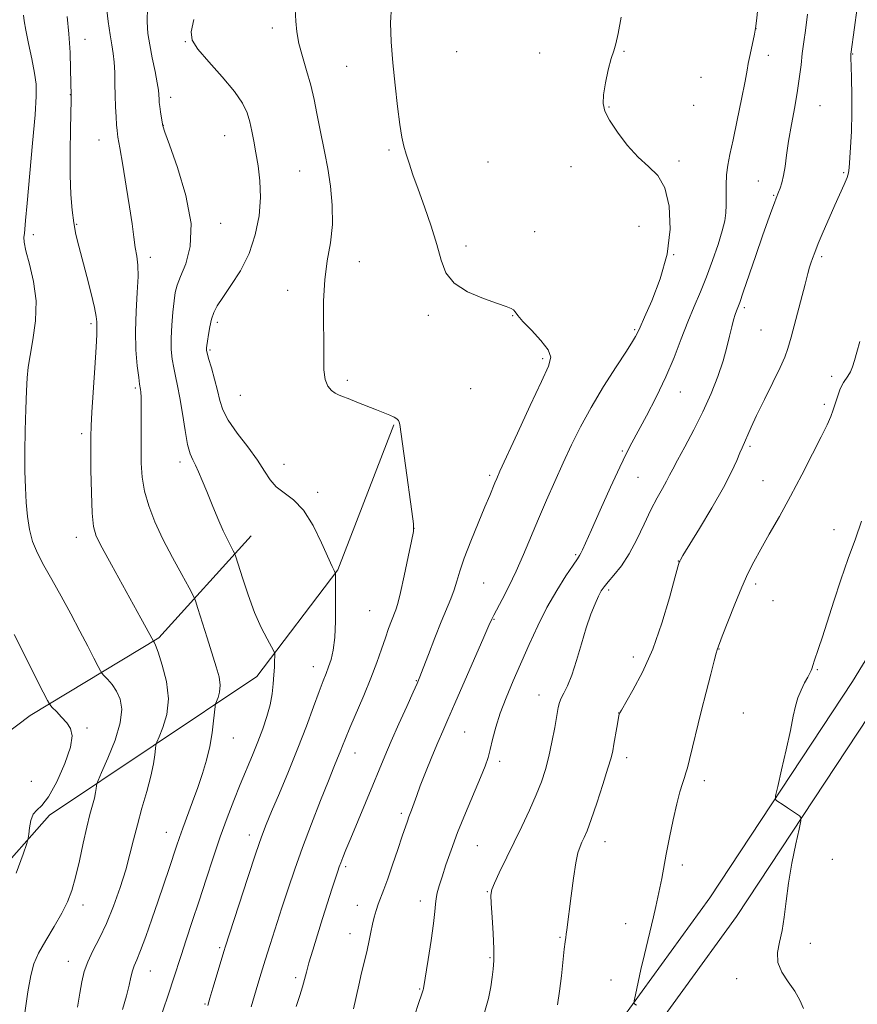
# Model space of a CAD drawing. Extents: x 2192300 to 2195200, y 282300 to 285200.
# Drawn here: x 2193602 to 2193849, y 284667 to 284958 of the extents above; entities that cross this region are included whole.
import ezdxf

# ---------------------------------------------------------------- set-up
doc = ezdxf.new("R2010")
doc.units = 0
doc.header["$MEASUREMENT"] = 0
for name, color, linetype, lineweight in [('BREAKLINE DTM HARD', 7, 'Continuous', 0), ('CONTOUR INDEX', 41, 'Continuous', 13), ('CONTOUR INTERMEDIATE', 44, 'Continuous', 0), ('SPOT ELEVATION DTM', 2, 'Continuous', 13)]:
    doc.layers.add(name, color=color, linetype=linetype, lineweight=lineweight)

msp = doc.modelspace()

# ---------------------------------------------------------------- linework, layer by layer
at = {"layer": 'BREAKLINE DTM HARD'}
for points in [[(2193388.29, 284502.98, 1098.49), (2193438.08, 284496.55, 1097.89), (2193469.37, 284495.87, 1097.55), (2193505.65, 284498.92, 1097.82), (2193549.27, 284508, 1097.22), (2193624.79, 284531.09, 1096.69), (2193661.4, 284548.5, 1097.15), (2193695.47, 284567.78, 1099.75), (2193725.69, 284590.29, 1101.95), (2193748.27, 284610.86, 1103.29), (2193781.4, 284649.63, 1105.55), (2193813.02, 284693.32, 1107.15), (2193855.32, 284757.43, 1109.02), (2193895.12, 284822.45, 1109.95), (2193934.1, 284886.88, 1111.42), (2193953.69, 284921.12, 1113.22), (2193960.06, 284940.52, 1113.55), (2193967.39, 284973.25, 1114.89), (2193971.986, 285000, 1115.842)], [(2193389.97, 284512.44, 1098.49), (2193438.8, 284506.14, 1097.89), (2193469.07, 284505.48, 1097.55), (2193504.26, 284508.44, 1097.82), (2193546.88, 284517.31, 1097.22), (2193621.31, 284540.06, 1096.69), (2193656.97, 284557.02, 1097.15), (2193690.22, 284575.84, 1099.75), (2193719.58, 284597.71, 1101.95), (2193741.36, 284617.55, 1103.29), (2193773.85, 284655.57, 1105.55), (2193805.12, 284698.78, 1107.15), (2193847.22, 284762.58, 1109.02), (2193886.92, 284827.44, 1109.95), (2193925.83, 284891.75, 1111.42), (2193944.87, 284925.04, 1113.22), (2193950.79, 284943.07, 1113.55), (2193957.97, 284975.11, 1114.89), (2193962.248, 285000, 1115.767)], [(2193530.31, 284622.75, 1078.34), (2193576.02, 284684.3, 1080.14), (2193610.51, 284723.13, 1082.41), (2193671.66, 284764.08, 1089.41), (2193695.51, 284795.52, 1092.08), (2193711.98, 284838.27, 1093.88)], [(2193550.39, 284709, 1079.41), (2193578.94, 284733.13, 1080.01), (2193604.85, 284752.59, 1081.28), (2193642.75, 284775.43, 1086.21), (2193669.94, 284805.56, 1090.81)]]:
    msp.add_polyline3d(points, dxfattribs=at)
at = {"layer": 'CONTOUR INDEX', "flags": 128}
for points, elevation in [([(2193639.441, 284961.406), (2193639.281, 284957.065), (2193639.518, 284953.634), (2193640.066, 284950.269), (2193640.82, 284946.38), (2193641.613, 284942.42), (2193642.256, 284939.095), (2193642.614, 284936.924), (2193642.752, 284935.658), (2193642.813, 284934.116), (2193642.88, 284933.238), (2193643.015, 284932.054), (2193643.232, 284930.492), (2193643.7, 284927.411), (2193643.911, 284926.335), (2193644.476, 284924.554), (2193645.843, 284920.744), (2193648.202, 284914.088), (2193650.7, 284905.793), (2193652.226, 284897.572), (2193652.01, 284890.821), (2193650.656, 284885.676), (2193649.111, 284881.953), (2193648.117, 284879.372), (2193647.593, 284877.25), (2193647.256, 284874.806), (2193646.889, 284871.482), (2193646.548, 284867.622), (2193646.357, 284863.795), (2193646.41, 284860.45), (2193646.68, 284857.565), (2193647.113, 284854.998), (2193647.658, 284852.549), (2193648.287, 284849.78), (2193648.978, 284846.194), (2193649.708, 284841.546), (2193650.458, 284836.609), (2193651.209, 284832.408), (2193651.952, 284829.666), (2193652.713, 284827.914), (2193653.531, 284826.378), (2193654.446, 284824.406), (2193655.53, 284821.819), (2193656.857, 284818.557), (2193658.455, 284814.666), (2193660.156, 284810.615), (2193661.747, 284806.98), (2193663.046, 284804.219), (2193664.019, 284802.314), (2193664.666, 284801.127), (2193665.044, 284800.398), (2193665.42, 284799.364), (2193667.367, 284793.151), (2193669.054, 284788.08), (2193670.97, 284782.921), (2193672.907, 284778.518), (2193674.637, 284775.109), (2193676.633, 284771.51), (2193676.885, 284770.794), (2193676.903, 284770.019), (2193676.864, 284768.693), (2193676.793, 284766.816), (2193676.675, 284764.506), (2193676.482, 284761.868), (2193676.129, 284758.939), (2193675.52, 284755.743), (2193674.584, 284752.302), (2193673.361, 284748.65), (2193671.915, 284744.824), (2193670.307, 284740.843), (2193666.744, 284732.236), (2193664.844, 284727.493), (2193662.88, 284722.358), (2193660.854, 284716.75), (2193658.774, 284710.646), (2193656.675, 284704.271), (2193654.597, 284697.911), (2193652.596, 284691.854), (2193650.781, 284686.395), (2193649.278, 284681.833), (2193647.051, 284674.885), (2193645.675, 284670.747), (2193643.776, 284665.234)], 1090), ([(2193819.327, 284960.92), (2193818.89, 284957.28), (2193818.603, 284955.082), (2193818.515, 284954.566), (2193818.273, 284953.379), (2193817.286, 284948.803), (2193816.81, 284946.509), (2193816.485, 284944.769), (2193816.134, 284942.794), (2193815.514, 284939.508), (2193814.467, 284934.252), (2193813.191, 284928.026), (2193811.974, 284922.245), (2193811.045, 284917.963), (2193810.422, 284914.784), (2193810.067, 284911.952), (2193809.932, 284908.896), (2193809.922, 284905.788), (2193809.934, 284902.989), (2193809.853, 284900.686), (2193809.529, 284898.395), (2193808.801, 284895.459), (2193807.569, 284891.431), (2193805.963, 284886.707), (2193804.171, 284881.889), (2193802.349, 284877.421), (2193800.515, 284873.107), (2193798.655, 284868.588), (2193796.732, 284863.585), (2193794.62, 284858.135), (2193792.172, 284852.349), (2193789.338, 284846.421), (2193786.462, 284840.865), (2193782.169, 284832.936), (2193780.582, 284829.862), (2193778.615, 284825.761), (2193775.876, 284819.815), (2193772.846, 284813.13), (2193770.224, 284807.288), (2193767.618, 284801.431), (2193767.14, 284800.403), (2193766.76, 284799.727), (2193766.119, 284798.771), (2193764.854, 284796.916), (2193762.727, 284793.714), (2193760.02, 284789.397), (2193757.144, 284784.371), (2193754.429, 284779.002), (2193751.896, 284773.5), (2193747.175, 284762.774), (2193745.073, 284757.807), (2193743.326, 284753.221), (2193742.031, 284749.099), (2193741.101, 284745.519), (2193740.403, 284742.559), (2193739.775, 284740.151), (2193738.94, 284737.65), (2193737.594, 284734.266), (2193733.145, 284723.804), (2193730.796, 284718.053), (2193728.863, 284712.896), (2193727.36, 284708.518), (2193726.216, 284704.986), (2193725.367, 284702.31), (2193724.782, 284700.272), (2193724.438, 284698.601), (2193724.278, 284696.957), (2193724.119, 284694.734), (2193723.742, 284691.257), (2193723.014, 284686.201), (2193722.126, 284680.632), (2193720.704, 284672.076), (2193720.611, 284671.667), (2193720.124, 284670.246), (2193719.374, 284667.968), (2193718.112, 284664.066)], 1100)]:
    msp.add_lwpolyline(points, dxfattribs=dict(at, elevation=elevation))
at = {"layer": 'CONTOUR INTERMEDIATE', "flags": 128}
for points, elevation in [([(2193627.338, 284961.379), (2193627.847, 284957.091), (2193628.414, 284953.237), (2193628.912, 284950.21), (2193629.304, 284947.672), (2193629.579, 284945.103), (2193629.735, 284942.104), (2193629.82, 284938.77), (2193629.894, 284935.318), (2193630.003, 284931.974), (2193630.137, 284928.993), (2193630.272, 284926.64), (2193630.413, 284924.955), (2193630.679, 284923.08), (2193631.215, 284919.933), (2193632.103, 284914.819), (2193633.161, 284908.587), (2193634.142, 284902.474), (2193634.859, 284897.467), (2193635.372, 284893.563), (2193635.8, 284890.508), (2193636.221, 284887.978), (2193636.537, 284885.348), (2193636.609, 284881.925), (2193636.365, 284877.23), (2193636.011, 284871.664), (2193635.82, 284865.844), (2193635.987, 284860.357), (2193636.384, 284855.664), (2193636.8, 284852.192), (2193637.073, 284850.194), (2193637.327, 284848.625), (2193637.428, 284847.834), (2193637.518, 284846.417), (2193637.57, 284843.988), (2193637.568, 284840.329), (2193637.504, 284831.256), (2193637.536, 284826.921), (2193637.798, 284822.796), (2193638.484, 284818.66), (2193639.747, 284814.315), (2193641.586, 284809.649), (2193643.961, 284804.575), (2193646.747, 284799.157), (2193649.488, 284794.08), (2193651.645, 284790.182), (2193652.866, 284787.94), (2193653.544, 284786.374), (2193654.262, 284784.142), (2193656.952, 284775.49), (2193659.664, 284766.915), (2193660.482, 284763.925), (2193660.82, 284761.515), (2193660.655, 284759.478), (2193660.2, 284757.844), (2193659.45, 284756.011), (2193659.299, 284755.242), (2193658.879, 284751.018), (2193658.433, 284747.408), (2193657.763, 284743.409), (2193656.834, 284739.422), (2193655.659, 284735.433), (2193654.267, 284731.324), (2193652.711, 284727.063), (2193649.819, 284719.386), (2193648.805, 284716.576), (2193647.947, 284714.057), (2193645.756, 284707.489), (2193642.513, 284697.917), (2193640.666, 284692.522), (2193638.882, 284687.412), (2193637.365, 284683.267), (2193636.266, 284680.537), (2193635.512, 284678.765), (2193634.973, 284677.267), (2193634.512, 284675.443), (2193633.97, 284673.049), (2193633.178, 284669.924), (2193631.988, 284665.921)], 1088), ([(2193682.937, 284960.732), (2193683.087, 284957.254), (2193683.4, 284954.046), (2193684.028, 284950.678), (2193685.054, 284946.833), (2193686.297, 284942.64), (2193687.511, 284938.339), (2193688.505, 284934.131), (2193689.329, 284930.059), (2193690.088, 284926.129), (2193691.679, 284918.275), (2193692.505, 284913.767), (2193693.294, 284908.565), (2193693.836, 284902.945), (2193693.879, 284897.305), (2193693.289, 284891.92), (2193692.389, 284886.575), (2193691.62, 284880.936), (2193691.305, 284874.816), (2193691.31, 284868.627), (2193691.387, 284862.928), (2193691.368, 284858.178), (2193691.412, 284854.42), (2193691.758, 284851.597), (2193692.563, 284849.63), (2193693.646, 284848.348), (2193694.744, 284847.557), (2193695.706, 284847.057), (2193696.831, 284846.61), (2193698.532, 284845.968), (2193701.06, 284844.968), (2193706.869, 284842.636), (2193710.852, 284841.067), (2193712.056, 284840.519), (2193712.852, 284840.023), (2193713.336, 284839.538), (2193713.604, 284839.032), (2193713.769, 284838.311), (2193714.521, 284832.678), (2193715.412, 284826.27), (2193717.335, 284812.675), (2193717.79, 284809.047), (2193717.761, 284806.78), (2193717.241, 284803.972), (2193716.273, 284799.295), (2193715.096, 284793.712), (2193714, 284788.764), (2193713.196, 284785.585), (2193712.59, 284783.704), (2193711.315, 284780.471), (2193710.478, 284778.21), (2193709.503, 284775.426), (2193708.376, 284772.083), (2193707.003, 284768.14), (2193705.27, 284763.553), (2193703.148, 284758.407), (2193699.052, 284748.917), (2193697.752, 284745.798), (2193696.892, 284743.618), (2193696.209, 284741.854), (2193695.444, 284739.965), (2193694.359, 284737.329), (2193692.721, 284733.301), (2193690.403, 284727.506), (2193687.713, 284720.632), (2193685.07, 284713.634), (2193682.794, 284707.261), (2193680.823, 284701.426), (2193678.998, 284695.838), (2193675.524, 284685.064), (2193674.061, 284680.441), (2193672.893, 284676.645), (2193671.922, 284673.367), (2193669.998, 284666.655)], 1094), ([(2193711.276, 284961.649), (2193710.999, 284956.749), (2193711.198, 284951.157), (2193711.702, 284944.968), (2193712.356, 284938.387), (2193713.063, 284932.072), (2193713.741, 284926.791), (2193714.341, 284923.06), (2193714.932, 284920.389), (2193715.612, 284918.036), (2193716.482, 284915.341), (2193717.632, 284911.98), (2193719.151, 284907.713), (2193721.052, 284902.458), (2193723.033, 284896.769), (2193724.715, 284891.36), (2193725.925, 284886.798), (2193727.318, 284883.064), (2193729.754, 284879.994), (2193733.746, 284877.453), (2193738.415, 284875.443), (2193742.53, 284873.997), (2193745.16, 284873.099), (2193746.549, 284872.553), (2193747.238, 284872.112), (2193747.75, 284871.524), (2193748.547, 284870.499), (2193750.072, 284868.741), (2193752.547, 284866.112), (2193755.304, 284863.096), (2193757.451, 284860.338), (2193758.252, 284858.146), (2193757.587, 284855.488), (2193755.494, 284850.996), (2193752.164, 284843.894), (2193748.412, 284835.766), (2193743.283, 284824.562), (2193742.326, 284822.434), (2193741.789, 284821.173), (2193740.264, 284817.444), (2193738.85, 284814.036), (2193736.869, 284809.291), (2193734.685, 284803.95), (2193732.772, 284798.978), (2193731.469, 284795.106), (2193730.585, 284792.115), (2193729.794, 284789.551), (2193728.818, 284786.968), (2193725.982, 284780.167), (2193724.096, 284775.412), (2193722.199, 284770.5), (2193720.655, 284766.462), (2193719.676, 284763.943), (2193718.874, 284762.035), (2193717.711, 284759.441), (2193715.818, 284755.249), (2193713.498, 284750.083), (2193711.227, 284744.948), (2193709.343, 284740.564), (2193707.647, 284736.503), (2193705.803, 284732.05), (2193699.285, 284716.424), (2193697.853, 284712.951), (2193696.925, 284710.65), (2193696.335, 284709.127), (2193695.908, 284707.958), (2193695.457, 284706.62), (2193693.76, 284701.379), (2193692.449, 284697.295), (2193690.978, 284692.677), (2193689.479, 284687.906), (2193688.099, 284683.416), (2193686.99, 284679.652), (2193686.241, 284676.891), (2193685.684, 284674.733), (2193685.089, 284672.611), (2193684.269, 284670.027), (2193683.205, 284666.764)], 1096), ([(2193848.475, 284960.429), (2193847.807, 284955.383), (2193846.739, 284947.55), (2193846.714, 284947.164), (2193846.721, 284946.185), (2193846.785, 284944.035), (2193846.913, 284940.334), (2193847.029, 284935.491), (2193847.036, 284930.113), (2193846.872, 284924.789), (2193846.618, 284920.038), (2193846.249, 284914.044), (2193846.054, 284912.542), (2193845.609, 284911.098), (2193844.763, 284909.083), (2193842.023, 284903.033), (2193840.299, 284899.129), (2193838.582, 284895.149), (2193837.108, 284891.654), (2193836.056, 284889.065), (2193835.364, 284887.243), (2193834.907, 284885.907), (2193834.545, 284884.692), (2193834.066, 284882.894), (2193833.237, 284879.728), (2193829.081, 284864.073), (2193828.146, 284860.713), (2193827.254, 284858.165), (2193825.893, 284855.144), (2193823.741, 284850.754), (2193821.214, 284845.682), (2193818.919, 284841.005), (2193817.317, 284837.565), (2193816.312, 284835.249), (2193815.667, 284833.706), (2193814.651, 284831.463), (2193814.009, 284829.958), (2193813.079, 284827.681), (2193811.573, 284824.352), (2193809.176, 284819.717), (2193805.774, 284813.789), (2193802.076, 284807.643), (2193797.215, 284799.706), (2193796.468, 284798.457), (2193796.257, 284798.071), (2193796.123, 284797.711), (2193795.751, 284796.401), (2193794.864, 284793.126), (2193793.259, 284787.27), (2193791.018, 284779.808), (2193788.297, 284772.113), (2193785.306, 284765.366), (2193782.473, 284759.993), (2193779.066, 284754.168), (2193778.6, 284753.337), (2193778.507, 284753.118), (2193778.464, 284752.943), (2193778.359, 284752.415), (2193777.756, 284749.065), (2193776.882, 284744.084), (2193776.529, 284742.179), (2193776.033, 284740.117), (2193775.113, 284736.981), (2193773.607, 284732.22), (2193771.815, 284726.76), (2193770.154, 284721.891), (2193768.94, 284718.591), (2193768.1, 284716.567), (2193767.463, 284715.214), (2193766.878, 284713.924), (2193766.285, 284712.083), (2193765.646, 284709.075), (2193764.946, 284704.576), (2193764.257, 284699.432), (2193763.01, 284689.406), (2193762.828, 284688.098), (2193762.667, 284687.106), (2193762.48, 284685.833), (2193762.221, 284683.646), (2193761.397, 284675.797), (2193760.861, 284671.339), (2193760.244, 284667.307)], 1104), ([(2193602.871, 284958.997), (2193603.068, 284957.286), (2193603.529, 284954.564), (2193604.335, 284950.598), (2193605.284, 284946.083), (2193606.106, 284941.945), (2193606.572, 284938.687), (2193606.629, 284935.118), (2193606.271, 284929.624), (2193605.534, 284921.263), (2193603.884, 284903.58), (2193603.445, 284898.482), (2193603.244, 284895.891), (2193603.119, 284894.612), (2193602.981, 284893.555), (2193603.029, 284892.047), (2193603.531, 284889.518), (2193604.614, 284885.572), (2193605.82, 284880.501), (2193606.551, 284874.769), (2193606.386, 284868.855), (2193605.637, 284863.3), (2193604.796, 284858.66), (2193604.25, 284855.213), (2193603.955, 284852.123), (2193603.762, 284848.275), (2193603.556, 284842.896), (2193603.365, 284836.573), (2193603.253, 284830.234), (2193603.269, 284824.618), (2193603.408, 284819.71), (2193603.651, 284815.305), (2193604.004, 284811.228), (2193604.582, 284807.417), (2193605.523, 284803.836), (2193606.94, 284800.398), (2193608.835, 284796.789), (2193611.183, 284792.642), (2193613.916, 284787.741), (2193616.784, 284782.481), (2193619.496, 284777.405), (2193621.799, 284772.997), (2193623.596, 284769.487), (2193624.828, 284767.044), (2193625.514, 284765.71), (2193625.967, 284765.015), (2193626.575, 284764.364), (2193627.617, 284763.275), (2193628.938, 284761.713), (2193630.276, 284759.757), (2193631.352, 284757.415), (2193631.835, 284754.411), (2193631.379, 284750.398), (2193629.822, 284745.286), (2193627.737, 284740.011), (2193625.884, 284735.765), (2193624.838, 284733.397), (2193624.438, 284732.378), (2193624.344, 284731.834), (2193624.26, 284731.037), (2193624.078, 284729.835), (2193623.739, 284728.221), (2193623.194, 284726.146), (2193622.45, 284723.384), (2193621.526, 284719.667), (2193620.453, 284714.905), (2193619.309, 284709.716), (2193618.183, 284704.898), (2193617.104, 284701.008), (2193615.855, 284697.664), (2193614.159, 284694.246), (2193611.873, 284690.323), (2193609.4, 284686.23), (2193607.279, 284682.494), (2193605.89, 284679.358), (2193604.988, 284675.946), (2193604.171, 284671.101), (2193603.146, 284664.18)], 1084), ([(2193615.75, 284958.654), (2193616.246, 284953.459), (2193616.567, 284948.012), (2193616.738, 284942.971), (2193616.877, 284935.27), (2193616.859, 284934.054), (2193616.703, 284925.507), (2193616.624, 284918.642), (2193616.643, 284911.805), (2193616.823, 284906.118), (2193617.168, 284901.541), (2193617.666, 284897.738), (2193618.315, 284894.347), (2193619.15, 284890.89), (2193621.507, 284881.992), (2193622.792, 284876.99), (2193623.791, 284872.803), (2193624.305, 284870.123), (2193624.462, 284868.62), (2193624.471, 284867.707), (2193624.491, 284866.742), (2193624.466, 284864.856), (2193624.292, 284861.121), (2193623.906, 284855.071), (2193622.998, 284841.948), (2193622.755, 284837.929), (2193622.669, 284834.845), (2193622.677, 284830.928), (2193622.732, 284824.991), (2193622.849, 284818.182), (2193623.057, 284812.231), (2193623.44, 284808.317), (2193624.309, 284805.427), (2193626.032, 284801.998), (2193628.797, 284796.933), (2193637.449, 284781.285), (2193641.155, 284774.44), (2193641.213, 284774.379), (2193641.347, 284774.173), (2193641.716, 284773.311), (2193642.503, 284771.19), (2193643.759, 284767.437), (2193644.989, 284762.613), (2193645.569, 284757.512), (2193645.081, 284752.843), (2193643.949, 284748.985), (2193642.807, 284746.233), (2193642.144, 284744.704), (2193641.869, 284743.81), (2193641.746, 284742.783), (2193641.556, 284740.983), (2193641.145, 284738.269), (2193640.379, 284734.626), (2193639.187, 284730.126), (2193637.774, 284725.196), (2193636.412, 284720.35), (2193635.284, 284715.94), (2193634.224, 284711.667), (2193632.975, 284707.065), (2193631.348, 284701.843), (2193629.419, 284696.388), (2193627.329, 284691.255), (2193625.231, 284686.878), (2193623.315, 284683.187), (2193621.781, 284679.989), (2193620.755, 284677.063), (2193620.067, 284674.079), (2193619.475, 284670.679), (2193618.747, 284666.57)], 1086), ([(2193653.06, 284957.714), (2193652.241, 284954.05), (2193652.523, 284951.613), (2193654.243, 284949.022), (2193657.501, 284945.263), (2193661.455, 284940.815), (2193665.025, 284936.529), (2193667.386, 284933.049), (2193668.735, 284930.193), (2193669.522, 284927.574), (2193670.136, 284924.848), (2193670.714, 284921.849), (2193671.33, 284918.457), (2193672.005, 284914.568), (2193672.548, 284910.161), (2193672.712, 284905.229), (2193672.283, 284899.823), (2193671.171, 284894.215), (2193669.316, 284888.729), (2193666.767, 284883.674), (2193663.993, 284879.286), (2193661.572, 284875.786), (2193659.936, 284873.268), (2193658.943, 284871.322), (2193658.308, 284869.414), (2193657.794, 284867.171), (2193657.373, 284864.863), (2193657.065, 284862.924), (2193656.881, 284861.671), (2193656.794, 284860.97), (2193656.769, 284860.572), (2193656.795, 284860.195), (2193656.973, 284859.423), (2193657.427, 284857.805), (2193658.222, 284855.074), (2193659.178, 284851.701), (2193660.053, 284848.336), (2193660.733, 284845.44), (2193661.611, 284842.698), (2193663.208, 284839.604), (2193665.832, 284835.824), (2193668.949, 284831.722), (2193671.809, 284827.835), (2193673.886, 284824.591), (2193675.528, 284821.992), (2193677.304, 284819.929), (2193679.645, 284818.192), (2193682.421, 284816.148), (2193685.367, 284813.06), (2193688.219, 284808.524), (2193690.729, 284803.469), (2193693.823, 284796.526), (2193694.406, 284795.292), (2193694.751, 284794.643), (2193694.787, 284794.484), (2193694.776, 284793.671), (2193694.775, 284792.339), (2193694.841, 284785.451), (2193694.813, 284780.4), (2193694.604, 284775.585), (2193694.14, 284771.823), (2193693.494, 284769.02), (2193692.774, 284766.852), (2193692.042, 284764.944), (2193691.167, 284762.729), (2193689.973, 284759.588), (2193688.321, 284755.068), (2193686.225, 284749.382), (2193683.74, 284742.909), (2193680.976, 284736.09), (2193678.263, 284729.622), (2193675.987, 284724.263), (2193674.374, 284720.385), (2193673.016, 284716.803), (2193671.342, 284711.946), (2193668.986, 284704.841), (2193662.274, 284684.237), (2193661.97, 284683.258), (2193658.688, 284672.141), (2193657.806, 284669.217), (2193657.136, 284667.105)], 1092), ([(2193778.992, 284958.446), (2193778.149, 284953.606), (2193777.468, 284950.546), (2193776.83, 284948.483), (2193776.103, 284946.226), (2193775.218, 284942.922), (2193774.355, 284939.084), (2193773.758, 284935.561), (2193773.655, 284932.933), (2193774.22, 284930.695), (2193775.613, 284928.075), (2193777.906, 284924.554), (2193780.82, 284920.641), (2193783.987, 284917.105), (2193787.061, 284914.405), (2193789.775, 284911.773), (2193791.879, 284908.138), (2193793.144, 284902.725), (2193793.412, 284895.962), (2193792.543, 284888.574), (2193790.549, 284881.29), (2193788.064, 284874.834), (2193785.873, 284869.933), (2193784.568, 284867.061), (2193783.66, 284865.008), (2193783.279, 284864.275), (2193782.387, 284862.808), (2193780.546, 284859.951), (2193777.512, 284855.306), (2193773.799, 284849.495), (2193770.118, 284843.396), (2193767.013, 284837.697), (2193764.374, 284832.323), (2193761.93, 284827.011), (2193759.466, 284821.562), (2193757.002, 284816.027), (2193754.618, 284810.523), (2193750.198, 284799.996), (2193748.037, 284795.107), (2193745.865, 284790.594), (2193743.885, 284786.739), (2193741.462, 284782.177), (2193741.044, 284781.362), (2193740.872, 284780.987), (2193740.052, 284779.075), (2193738.559, 284775.644), (2193729.959, 284756.043), (2193727.91, 284751.405), (2193726.406, 284747.971), (2193724.958, 284744.562), (2193723.215, 284740.333), (2193721.383, 284735.793), (2193719.808, 284731.784), (2193718.747, 284728.944), (2193717.64, 284725.773), (2193717.23, 284724.685), (2193716.825, 284723.671), (2193716.425, 284722.639), (2193716.002, 284721.441), (2193714.507, 284716.961), (2193713.18, 284713.019), (2193711.648, 284708.53), (2193710.197, 284704.379), (2193709.046, 284701.234), (2193707.432, 284696.954), (2193706.78, 284695.054), (2193706.192, 284693.084), (2193705.671, 284690.995), (2193705.206, 284688.73), (2193704.724, 284686.213), (2193704.132, 284683.363), (2193703.374, 284680.139), (2193702.517, 284676.66), (2193701.662, 284673.086), (2193700.124, 284666.131)], 1098), ([(2193833.976, 284959.261), (2193833.29, 284954.46), (2193832.83, 284951.15), (2193832.39, 284947.702), (2193832.017, 284944.369), (2193831.607, 284940.877), (2193831.021, 284936.823), (2193830.179, 284931.973), (2193829.228, 284926.78), (2193828.372, 284921.866), (2193827.76, 284917.733), (2193827.312, 284914.388), (2193826.889, 284911.716), (2193826.392, 284909.612), (2193825.869, 284908.002), (2193825.405, 284906.823), (2193824.689, 284905.053), (2193824.18, 284903.719), (2193823.389, 284901.583), (2193822.241, 284898.39), (2193820.677, 284893.916), (2193818.716, 284888.185), (2193815.011, 284877.306), (2193813.975, 284874.347), (2193813.415, 284872.829), (2193813.047, 284871.873), (2193812.639, 284870.731), (2193812.153, 284869.171), (2193811.605, 284867.093), (2193810.982, 284864.408), (2193810.173, 284861.089), (2193809.044, 284857.122), (2193807.486, 284852.527), (2193805.498, 284847.461), (2193803.105, 284842.114), (2193800.401, 284836.735), (2193797.752, 284831.801), (2193795.593, 284827.847), (2193794.212, 284825.2), (2193793.303, 284823.374), (2193792.414, 284821.674), (2193791.183, 284819.51), (2193789.61, 284816.7), (2193787.786, 284813.165), (2193785.79, 284808.929), (2193783.651, 284804.429), (2193781.389, 284800.203), (2193779.061, 284796.692), (2193776.889, 284793.95), (2193775.135, 284791.929), (2193773.962, 284790.51), (2193773.144, 284789.277), (2193772.358, 284787.737), (2193771.344, 284785.475), (2193770.111, 284782.379), (2193768.734, 284778.41), (2193767.286, 284773.663), (2193765.835, 284768.759), (2193764.45, 284764.453), (2193763.197, 284761.311), (2193762.142, 284759.165), (2193761.348, 284757.658), (2193760.838, 284756.401), (2193760.464, 284754.871), (2193760.038, 284752.512), (2193759.415, 284748.972), (2193758.618, 284744.725), (2193757.71, 284740.45), (2193756.721, 284736.637), (2193755.531, 284733.018), (2193753.983, 284729.137), (2193751.983, 284724.667), (2193749.682, 284719.803), (2193743.066, 284706.162), (2193741.63, 284703.132), (2193740.844, 284701.236), (2193740.59, 284699.612), (2193740.682, 284697.149), (2193740.948, 284693.112), (2193741.246, 284688.262), (2193741.447, 284683.734), (2193741.452, 284680.365), (2193741.283, 284677.804), (2193740.996, 284675.398), (2193740.599, 284672.588), (2193739.907, 284669.169), (2193738.689, 284665.031)], 1102), ([(2193849.369, 284862.789), (2193848.44, 284859.611), (2193847.797, 284857.191), (2193847.224, 284855.325), (2193846.557, 284853.831), (2193845.834, 284852.619), (2193844.546, 284850.76), (2193844.005, 284849.808), (2193843.459, 284848.534), (2193842.856, 284846.783), (2193842.203, 284844.738), (2193841.516, 284842.67), (2193840.759, 284840.688), (2193839.676, 284838.27), (2193837.954, 284834.733), (2193835.396, 284829.641), (2193832.253, 284823.529), (2193828.89, 284817.178), (2193825.635, 284811.26), (2193822.671, 284806.012), (2193820.145, 284801.563), (2193818.125, 284797.896), (2193816.368, 284794.415), (2193814.555, 284790.376), (2193812.485, 284785.349), (2193810.437, 284780.156), (2193808.808, 284775.927), (2193807.291, 284771.881), (2193807.02, 284770.955), (2193806.42, 284768.707), (2193805.388, 284764.698), (2193804.056, 284759.443), (2193802.618, 284753.696), (2193799.128, 284739.552), (2193798.514, 284737.158), (2193798.08, 284735.63), (2193797.645, 284734.298), (2193797.063, 284732.556), (2193796.309, 284730.054), (2193795.393, 284726.503), (2193794.343, 284721.802), (2193793.272, 284716.59), (2193792.312, 284711.689), (2193790.958, 284704.529), (2193790.419, 284701.74), (2193789.862, 284699.031), (2193789.247, 284696.241), (2193788.549, 284693.246), (2193786.847, 284686.252), (2193785.87, 284682.144), (2193784.85, 284677.692), (2193783.198, 284670.244), (2193782.822, 284668.46), (2193782.775, 284667.74), (2193783.015, 284667.467), (2193783.515, 284667.118)], 1106), ([(2193849.834, 284809.826), (2193848.04, 284804.669), (2193845.932, 284798.795), (2193843.739, 284792.545), (2193841.667, 284786.291), (2193838.318, 284775.731), (2193837.195, 284772.308), (2193835.9, 284768.569), (2193835.579, 284767.582), (2193835.204, 284766.339), (2193834.989, 284765.771), (2193834.626, 284764.998), (2193834.007, 284763.831), (2193833.082, 284762.141), (2193832.025, 284760.058), (2193831.071, 284757.775), (2193830.367, 284755.355), (2193829.724, 284752.336), (2193828.869, 284748.127), (2193827.634, 284742.477), (2193826.274, 284736.491), (2193825.147, 284731.617), (2193824.543, 284728.902), (2193824.471, 284727.806), (2193824.87, 284727.39), (2193826.765, 284726.173), (2193828.043, 284725.333), (2193831.529, 284722.957), (2193832.006, 284722.482), (2193831.994, 284721.472), (2193831.481, 284719.062), (2193830.513, 284714.697), (2193829.35, 284709.063), (2193828.311, 284703.159), (2193827.615, 284697.81), (2193827.098, 284693.148), (2193826.501, 284689.137), (2193825.694, 284685.705), (2193825.081, 284682.662), (2193825.197, 284679.784), (2193826.388, 284676.898), (2193828.24, 284674.036), (2193830.152, 284671.279), (2193831.643, 284668.683), (2193832.728, 284666.199)], 1108), ([(2193600.067, 284776.414), (2193608.61, 284759.456), (2193609.895, 284756.936), (2193610.603, 284755.768), (2193611.342, 284754.954), (2193612.563, 284753.705), (2193614.09, 284752.09), (2193615.592, 284750.393), (2193616.74, 284748.733), (2193617.213, 284746.583), (2193616.696, 284743.251), (2193615.027, 284738.392), (2193612.669, 284733.047), (2193610.242, 284728.6), (2193608.25, 284726.026), (2193606.752, 284724.664), (2193605.694, 284723.441), (2193605.014, 284721.571), (2193604.622, 284719.403), (2193604.42, 284717.57), (2193604.264, 284716.384), (2193603.824, 284714.861), (2193602.721, 284711.696), (2193600.729, 284706.088)], 1082)]:
    msp.add_lwpolyline(points, dxfattribs=dict(at, elevation=elevation))
at = {"layer": 'SPOT ELEVATION DTM'}
for p in [(2193676.19, 284955.24, 1093.46), (2193818.75, 284955.06, 1100.01), (2193621.01, 284951.91, 1086.65), (2193650.57, 284951.17, 1091.94), (2193730.48, 284948.27, 1097.25), (2193779.8, 284948.38, 1098.08), (2193754.97, 284947.82, 1097.49), (2193822.38, 284947.17, 1100.64), (2193847.24, 284947.58, 1104.07), (2193698.14, 284943.93, 1095.12), (2193802.57, 284940.72, 1098.49), (2193616.68, 284935.52, 1085.97), (2193646.2, 284934.73, 1090.53), (2193775.47, 284931.89, 1098.07), (2193800.38, 284932.43, 1098.33), (2193837.59, 284932.32, 1102.91), (2193644.04, 284926.53, 1090.03), (2193625.09, 284922.21, 1087.17), (2193662.12, 284923.51, 1091.17), (2193710.59, 284919.25, 1095.75), (2193739.77, 284915.7, 1097.29), (2193764.19, 284914.37, 1097.48), (2193796.06, 284916, 1098.31), (2193684.23, 284913.04, 1093.2), (2193844.62, 284912.6, 1103.84), (2193819.42, 284910.13, 1101.2), (2193823.92, 284905.86, 1101.88), (2193618.52, 284897.33, 1086.13), (2193660.95, 284897.6, 1090.56), (2193784.29, 284896.71, 1097.05), (2193605.73, 284894.28, 1084.57), (2193753.53, 284895.17, 1096.85), (2193733.26, 284890.98, 1096.47), (2193640.26, 284887.59, 1088.49), (2193794.46, 284888.42, 1098), (2193838.15, 284887.85, 1104.3), (2193701.87, 284886.35, 1094.51), (2193680.75, 284877.85, 1093.54), (2193815.28, 284872.77, 1102.29), (2193722.16, 284870.51, 1095.65), (2193746.98, 284870.44, 1095.93), (2193622.76, 284868.06, 1085.7), (2193659.99, 284868.42, 1092.35), (2193782.95, 284866.25, 1097.82), (2193820.23, 284866.18, 1102.97), (2193657.81, 284860.25, 1092.2), (2193755.87, 284857.79, 1095.7), (2193841.03, 284852.55, 1105.64), (2193698.29, 284851.31, 1094.28), (2193635.85, 284849.09, 1087.75), (2193666.81, 284846.9, 1093.08), (2193734.66, 284848.85, 1095.39), (2193796.41, 284847.89, 1100.77), (2193838.85, 284844.26, 1105.66), (2193619.96, 284835.59, 1085.64), (2193779.35, 284830.49, 1099.81), (2193817.02, 284831.88, 1104.26), (2193649.01, 284827.32, 1089.56), (2193679.59, 284826.55, 1092.63), (2193740.25, 284823.31, 1095.72), (2193784.01, 284822.76, 1100.99), (2193820.85, 284821.8, 1105.1), (2193689.57, 284818.38, 1092.31), (2193717.92, 284807.69, 1093.99), (2193841.71, 284807.31, 1107.5), (2193618.4, 284805.1, 1085.39), (2193765.6, 284799.98, 1099.81), (2193795.82, 284798.09, 1103.96), (2193738.49, 284791.64, 1097), (2193775.36, 284789.59, 1102.32), (2193818.62, 284791.28, 1106.37), (2193823.72, 284786.38, 1106.91), (2193704.93, 284783.42, 1092.98), (2193741.57, 284780.93, 1098.1), (2193807.87, 284772.16, 1106.05), (2193782.64, 284769.84, 1103.34), (2193688.28, 284766.99, 1091.33), (2193836.81, 284766.03, 1108.11), (2193718.64, 284762.86, 1095.91), (2193754.78, 284758.61, 1101.31), (2193778.31, 284753.28, 1103.98), (2193815.06, 284753.32, 1107.05), (2193621.61, 284748.88, 1082.35), (2193664.65, 284745.97, 1088.76), (2193732.89, 284747.69, 1098.96), (2193700.51, 284741.49, 1094.69), (2193743.16, 284739.08, 1100.41), (2193780.67, 284740.09, 1104.49), (2193803.51, 284733.36, 1106.49), (2193605.16, 284733.16, 1080.4), (2193714.24, 284723.73, 1097.68), (2193644.99, 284718.14, 1087.28), (2193669.39, 284717.29, 1091.44), (2193736.65, 284714.16, 1100.97), (2193774.22, 284715.33, 1104.67), (2193841.25, 284710.2, 1108.79), (2193697.78, 284708, 1096.29), (2193797.01, 284708.46, 1106.38), (2193739.55, 284700.63, 1101.92), (2193620.43, 284696.74, 1084.51), (2193701.22, 284696.55, 1097.28), (2193719.85, 284697.86, 1099.47), (2193780.3, 284691.15, 1105.41), (2193699.05, 284688.24, 1097.33), (2193760.94, 284687.19, 1103.85), (2193660.66, 284684.08, 1091.76), (2193834.75, 284685.4, 1108.47), (2193740.34, 284681.12, 1101.86), (2193616.1, 284680.11, 1085.31), (2193640.28, 284677.24, 1088.78), (2193683.11, 284675.25, 1095.66), (2193775.97, 284674.54, 1105.4), (2193813.07, 284674.93, 1107.58), (2193719.61, 284671.98, 1099.89), (2193656.31, 284667.55, 1091.84)]:
    msp.add_point(p, dxfattribs=at)

doc.saveas('drawing.dxf')
